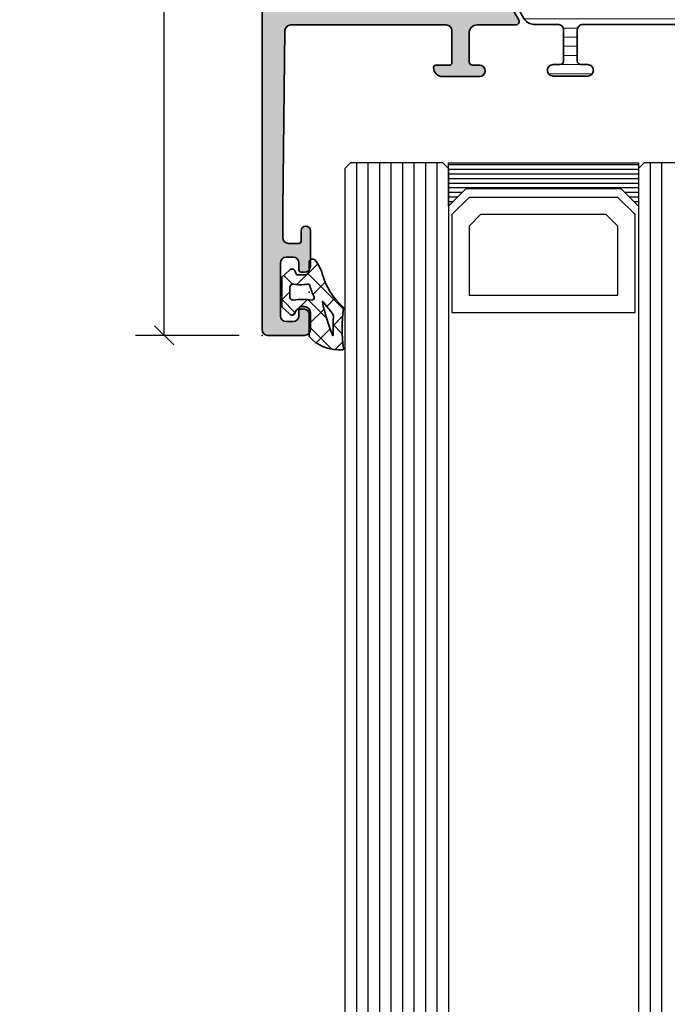
# Model space of a CAD drawing. Extents: x -5438 to -598, y -4679 to 3702.
# Drawn here: x -5158 to -5102, y -126 to -41 of the extents above; entities that cross this region are included whole.
import ezdxf

# ---------------------------------------------------------------- set-up
doc = ezdxf.new("R2010")
doc.units = 0
doc.header["$LTSCALE"] = 5
doc.header["$MEASUREMENT"] = 0
doc.layers.get('0').update_dxf_attribs({"linetype": 'CONTINUOUS'})
doc.layers.get('Defpoints').update_dxf_attribs({"linetype": 'CONTINUOUS'})
for name, color, linetype, lineweight in [('Al_Gaskets', 2, 'CONTINUOUS', 35), ('Al_Hatch', 7, 'CONTINUOUS', 18), ('Al_Insert_points', 6, 'CONTINUOUS', 25), ('Al_Profiles', 2, 'CONTINUOUS', 35), ('Al_Thermal_break', 2, 'CONTINUOUS', 35)]:
    doc.layers.add(name, color=color, linetype=linetype, lineweight=lineweight)
doc.layers.add('Al_Solid_Hatch', color=50, linetype='CONTINUOUS')
doc.styles.get("Standard").update_dxf_attribs({"font": 'txt', "oblique": 1})
doc.dimstyles.new('ORGADATA', dxfattribs={"dimtxt": 0.18, "dimasz": 0.18, "dimexe": 0.18, "dimexo": 0.625, "dimgap": 0.09, "dimtad": 1, "dimtih": 1, "dimtoh": 1, "dimdec": 4, "dimzin": 0, "dimdsep": 46, "dimtxsty": 'Standard', "dimcen": 0.09, "dimadec": 0, "dimazin": 0, "dimtfac": 1, "dimtdec": 4, "dimtofl": 0, "dimtmove": 2, "dimatfit": 3, "dimfxl": 1, "dimtolj": 1, "dimtzin": 0, "dimarcsym": 0})

# ---------------------------------------------------------------- blocks, each defined once
blk = doc.blocks.new('_OBLIQUE')
at = {"color": 0, "linetype": 'ByBlock'}
blk.add_line((-0.5, -0.5), (0.5, 0.5), dxfattribs=at)
blk = doc.blocks.new('*D51')
at = {"color": 0, "lineweight": -2, "transparency": 16777216}
for p, q in [((-5139.199996999998, 4.547473508864641e-13), (-5148.199996999998, 4.572968433904057e-13)), ((-5145.699996999998, 4.565886510281997e-13), (-5145.699996999998, -28.80424155845251)), ((-5145.699996999998, -67.99999999999955), (-5145.699996999998, -39.19575844154657)), ((-5139.199996999998, -67.99999999999955), (-5148.199996999998, -67.99999999999955))]:
    blk.add_line(p, q, dxfattribs=at)
at = {"layer": 'Defpoints', "color": 0, "transparency": 16777216}
for p in [(-5139.199996999998, 4.547473508864641e-13), (-5145.699996999998, -67.99999999999955), (-5139.199996999998, -67.99999999999955)]:
    blk.add_point(p, dxfattribs=at)
at = {"color": 0, "lineweight": -2, "transparency": 16777216, "xscale": 1.666667, "yscale": 1.666667, "zscale": 1.666667}
for p, rotation in [((-5145.699996999998, 4.565886510281997e-13), 90), ((-5145.699996999998, -67.99999999999955), 270)]:
    blk.add_blockref('_OBLIQUE', p, dxfattribs=dict(at, rotation=rotation))
at = {"color": 0, "transparency": 16777216, "insert": (-5145.699996999998, -34.00000000000037), "char_height": 5, "attachment_point": 5, "rotation": 90}
blk.add_mtext('\\A1;68', dxfattribs=at)
blk = doc.blocks.new('5000448-_')
at = {"layer": 'Al_Hatch'}
h = blk.add_hatch(dxfattribs=at)
h.set_pattern_fill('ANSI31', color=256, scale=0.25, angle=135, style=0)
h.set_pattern_definition([(180, (0, 0), (-1.408107571515549e-16, -0.79375), [])])
edge = h.paths.add_edge_path()
edge.add_arc((15.51407064987145, 18.25947664629579), 0.2999995868619303, 89.99992109628607, 180.0000360994179, ccw=False)
edge.add_line((15.51407106300977, 18.55947623315743), (16.11407106300967, 18.55947623315743))
edge.add_arc((16.11407143654731, 19.0594758596198), 0.4999996264625085, 269.9999571957085, 360.0000428042914)
edge.add_arc((16.11245831535066, 19.05786348670317), 0.5016153402410601, 0.1842123177588935, 89.81574487798862)
edge.add_line((16.11407143654733, 19.55947623315721), (13.11407106300967, 19.55947623315743))
edge.add_arc((13.11407068947216, 19.05947660669495), 0.4999996264626222, 89.99995719572156, 180.0000428043045)
edge.add_arc((13.11407068947193, 19.05947585961969), 0.4999996264623948, 179.9999571957215, 270.0000428043045)
edge.add_line((13.11407106300967, 18.55947623315743), (13.71407106300958, 18.55947623315743))
edge.add_arc((13.71407128713227, 18.25947645727994), 0.299999775877579, -4.280426861669184e-05, 90.0000428043121, ccw=False)
edge.add_line((14.01407106300977, 18.25947623315748), (14.01407106300977, 15.55947623315743))
edge.add_arc((13.52419665419828, 15.54935064196892), 0.4899790444552929, -91.18412194926373, 1.1841219492637265, ccw=False)
edge.add_line((13.51407106300977, 15.05947623315743), (11.44396358374743, 15.05947623315743))
edge.add_arc((11.4439635837474, 14.05947623315733), 1.000000000000107, 89.99999999999787, 150.0001176138041)
edge.add_line((10.57793715359063, 14.5594744554243), (10.11311106300982, 13.75436823315742))
edge.add_arc((8.814075281640665, 14.50436973747224), 1.499998739250098, 272.6967941698581, 329.99990584658366, ccw=False)
edge.add_arc((8.870535704797163, 13.30569656959981), 0.2999965964354605, 247.4998109371611, 272.6968611308427, ccw=False)
edge.add_line((8.755731063009677, 13.02853623315733), (7.594635063009633, 13.50947623315748))
edge.add_line((7.594635063009633, 13.50947623315748), (6.714071063009584, 13.50947623315725))
edge.add_arc((6.714070913594526, 13.30947638257249), 0.1999998505848158, 89.99995719570691, 180.0000428042931)
edge.add_line((6.514071063009766, 13.30947623315743), (6.514071063009766, 12.48890023315736))
edge.add_arc((6.814071242315947, 12.48890016486038), 0.3000001793061891, 179.9999869562443, 299.9999406859547)
edge.add_arc((7.264071567144953, 11.70947623315759), 0.600000908280635, -120.00000551273507, 120.00000551276011, ccw=False)
edge.add_arc((6.814071242316134, 10.93005230145448), 0.300000179306377, 60.00005931405718, 180.0000130437621)
edge.add_line((6.514071063009766, 10.93005223315746), (6.514071063009766, 9.909476233157571))
edge.add_arc((6.714070913594696, 9.909476083742456), 0.1999998505849863, 179.9999571956906, 270.0000428042442)
edge.add_line((6.714071063009584, 9.709476233157526), (7.264071063009766, 9.709476233157526))
edge.add_line((7.264071063009766, 9.709476233157526), (8.740179718162068, 10.56170991197966))
edge.add_arc((8.990180147054376, 10.12869745770842), 0.5000000000003338, 89.99955175248152, 120.00005675056761, ccw=False)
edge.add_line((8.990184058751908, 10.62869745769346), (9.450982376752705, 10.62869385268588))
edge.add_arc((9.598332706280223, 13.22391170666047), 2.599397589673488, 266.7503701464622, 313.2491816060094)
edge.add_line((11.37936867599856, 11.33056052323733), (13.02908787256425, 12.71483929262164))
edge.add_arc((14.97651718693467, 10.3683906641546), 3.04931174209921, 93.38009287465871, 129.690894089928, ccw=False)
edge.add_arc((24.01407115099044, -158.3919306879074), 172.0514069210646, 90.73478951592699, 93.07098696446758, ccw=False)
edge.add_arc((21.81407106300982, 13.14536909324689), 0.4999999999998985, -4.490630090003833e-12, 90.73478951589692, ccw=False)
edge.add_line((22.31407106300972, 13.14536909324685), (22.31407111890567, 4.259476233158617))
edge.add_arc((22.91407067066044, 4.259475784913244), 0.5999995517549306, 179.9999571956879, 270.0000428042686)
edge.add_arc((22.91407156715061, 4.259475784913585), 0.5999995517552716, 269.9999571956988, 360.0000428042795)
edge.add_line((23.51407111890572, 4.259476233158617), (23.51407106300977, 13.15947623315734))
edge.add_arc((24.01407106300931, 13.1594762331578), 0.4999999999995453, 90.00000002944228, 180.0000000000521, ccw=False)
edge.add_arc((24.00273997538045, -158.8146437333092), 172.4741203386776, 86.9327773078773, 89.99623582087042, ccw=False)
edge.add_arc((33.06974102236704, 10.41429764392976), 3.002455898267919, 50.0156481001236, 86.91336499955639, ccw=False)
edge.add_line((34.99905424143381, 12.71483930270885), (36.64877345002074, 11.33056052323733))
edge.add_arc((38.57579550988437, 13.62501011950349), 2.996316566887911, 229.9743617147642, 270.0256382852377)
edge.add_line((38.57713627908052, 10.62869385259425), (39.03795806727967, 10.62869745768641))
edge.add_arc((39.03796197897699, 10.1286974577014), 0.5000000000003072, 59.999943249431794, 90.00044824749352, ccw=False)
edge.add_line((39.28796240786929, 10.56170991197261), (40.76407106300977, 9.709476233157526))
edge.add_line((40.76407106300977, 9.709476233157526), (41.31407106300972, 9.709476233157298))
edge.add_arc((41.31407121242466, 9.9094760837424), 0.1999998505851569, 269.9999571957395, 360.0000428043256)
edge.add_line((41.51407106300977, 9.909476233157571), (41.51407106300954, 10.93005223315746))
edge.add_arc((41.21407088370317, 10.93005230145448), 0.3000001793063738, 359.9999869562379, 479.9999406859433)
edge.add_arc((40.76407055887412, 11.70947623315746), 0.600000908280635, 59.99999448726493, 300.0000055127602, ccw=False)
edge.add_arc((41.21407088370317, 12.48890016486071), 0.3000001793066085, 240.0000593140335, 360.0000130437357)
edge.add_line((41.51407106300977, 12.48890023315759), (41.51407106300977, 13.30947623315743))
edge.add_arc((41.31407121242478, 13.30947638257249), 0.1999998505850432, 359.9999571957069, 450.0000428042931)
edge.add_line((41.31407106300972, 13.50947623315748), (40.43350706300967, 13.50947623315748))
edge.add_line((40.43350706300967, 13.50947623315748), (39.27241106300963, 13.02853623315733))
edge.add_arc((39.15760642122203, 13.30569656960032), 0.2999965964359767, 267.3031388691403, 292.5001890628215, ccw=False)
edge.add_arc((39.21406684437881, 14.5043697374721), 1.499998739249972, 210.0000941534127, 267.30320583012656, ccw=False)
edge.add_line((37.91503106300971, 13.75436823315742), (37.450204972428, 14.55947445542453))
edge.add_arc((36.5841785422714, 14.05947623315739), 1.000000000000044, 29.99988238620893, 89.99999999999878)
edge.add_line((36.58417854227142, 15.05947623315743), (15.71407106300958, 15.05947623315743))
edge.add_arc((15.71407068947195, 15.5594758596198), 0.4999996264625085, 179.9999571957085, 270.00004280429147, ccw=False)
edge.add_line((15.21407106300958, 15.55947623315743), (15.21407106300958, 18.25947645727994))
at = {"layer": 'Al_Insert_points'}
for p in [(6.514071567144725, 11.70947623315582), (41.51407055887844, 11.70947623315588)]:
    blk.add_point(p, dxfattribs=at)
at = {"layer": 'Al_Thermal_break'}
blk.add_lwpolyline([(15.21407106300958, 18.25947645727994, -0.4142141502635934), (15.51407106300977, 18.55947623315743), (16.11407106300967, 18.55947623315743, 0.4142140000000459), (16.61407106300967, 19.05947623315743, 0.412331226783849), (16.11407143654733, 19.55947623315721), (13.11407106300967, 19.55947623315743, 0.4142140000000461), (12.61407106300967, 19.05947623315721, 0.414214000000046), (13.11407106300967, 18.55947623315743), (13.71407106300958, 18.55947623315743, -0.414214000000035), (14.01407106300977, 18.25947623315748), (14.01407106300977, 15.55947623315743, -0.4263723846486169), (13.51407106300977, 15.05947623315743), (11.44396358374743, 15.05947623315743, 0.2679497424634112), (10.57793715359063, 14.5594744554243), (10.11311106300982, 13.75436823315742, -0.2553760000000247), (8.884651063009784, 13.00603223315754, -0.1103879999999736), (8.755731063009677, 13.02853623315733), (7.594635063009633, 13.50947623315748), (6.714071063009584, 13.50947623315725, 0.4142140000000628), (6.514071063009766, 13.30947623315743), (6.514071063009766, 12.48890023315736, 0.5773500000000247), (6.964071063009357, 12.22909223315757, -1.732051000000087), (6.964071063009584, 11.18986023315748, 0.5773499999999931), (6.514071063009766, 10.93005223315746), (6.514071063009766, 9.909476233157571, 0.4142139999998962), (6.714071063009584, 9.709476233157526), (7.264071063009766, 9.709476233157526), (8.740179718162068, 10.56170991197966, -0.1316547392492525), (8.990184058751908, 10.62869745769346), (9.450982376752705, 10.62869385268588, 0.2057198731865175), (11.37936867599856, 11.33056052323733), (13.02908787256425, 12.71483929262164, -0.1597748852406243), (14.79673117941471, 13.41239774233365, -0.01019393744704342), (21.80765899059557, 13.64532797688359, -0.4179747782498011), (22.31407106300972, 13.14536909324685), (22.31407111890567, 4.259476233158617, 0.4142140000000348), (22.91407111890535, 3.659476233158481, 0.414214000000035), (23.51407111890572, 4.259476233158617), (23.51407106300977, 13.15947623315734, -0.414213562222854), (24.01407106275238, 13.65947623315734, -0.01336765554303905), (33.23141093122368, 13.41239775260093, -0.1624022435570034), (34.99905424143381, 12.71483930270885), (36.64877345002074, 11.33056052323733, 0.1765576822889291), (38.57713627908052, 10.62869385259425), (39.03795806727967, 10.62869745768641, -0.131654739249144), (39.28796240786929, 10.56170991197261), (40.76407106300977, 9.709476233157526), (41.31407106300972, 9.709476233157298, 0.4142140000000625), (41.51407106300977, 9.909476233157571), (41.51407106300954, 10.93005223315746, 0.5773499999999931), (41.06407106300972, 11.18986023315748, -1.732051000000087), (41.06407106300949, 12.22909223315757, 0.5773499999999748), (41.51407106300977, 12.48890023315759), (41.51407106300977, 13.30947623315743, 0.4142140000000625), (41.31407106300972, 13.50947623315748), (40.43350706300967, 13.50947623315748), (39.27241106300963, 13.02853623315733, -0.1103879999999727), (39.14349106300929, 13.00603223315754, -0.2553759999999707), (37.91503106300971, 13.75436823315742), (37.450204972428, 14.55947445542453, 0.2679497424633346), (36.58417854227142, 15.05947623315743), (15.71407106300958, 15.05947623315743, -0.414214000000046), (15.21407106300958, 15.55947623315743)], format="xyb", close=True, dxfattribs=at)
at = {"layer": 'Al_Thermal_break', "color": 5}
blk.add_lwpolyline([(22.01407106484463, 12.52536909307503), (22.01407111890544, 4.259475786221289, 1), (23.81407111890572, 4.259475784913244), (23.81407106488514, 12.52536909045991)], format="xyb", dxfattribs=at)
blk = doc.blocks.new('P-71190block', base_point=(200.7383980946842, 157.3742518197088))
at = {"layer": 'Al_Solid_Hatch', "ltscale": 0.25}
h = blk.add_hatch(color=256, dxfattribs=at)
h.paths.add_polyline_path([(200.7383980946842, 146.2712895472926), (200.7383980946842, 149.8730977544086, -0.4142135623730649), (200.9383980946842, 150.0730977544086), (201.4883980946841, 150.0730977544086), (202.83847972496, 149.2936277617409, 1.014389019667134), (203.2383980946842, 149.2879141415205), (203.2383980946842, 149.6343248958806, 0.1567177793118916), (202.6768685714247, 151.3818550770409, -0.3213275108569442), (202.6768685714247, 151.9643651374275, 0.1567177793118676), (203.2383980946842, 153.7118953185875), (203.2383980946842, 154.0583060729478, 1.014389019667177), (202.83847972496, 154.0525924527274), (201.4883980946841, 153.2731224600597), (200.9383980946842, 153.2731224600598, -0.4142135623730656), (200.7383980946842, 153.4731224600598), (200.7383980946842, 157.0749306671758, -0.534511135950787), (201.0149347811572, 157.2597065736781), (202.8862738661667, 156.4845725448683, 0.9366001587170362), (203.2442549862427, 156.3080354179583), (204.3499305685561, 158.2231083211113, 0.5773512777870096), (204.0901234012906, 158.6731091072342), (200.7391880946842, 158.6731091072342, -0.4142135623730975), (200.0391880946842, 159.3731091072341), (200.0391880946842, 161.8731091072341, -0.4142135623730951), (200.3391880946842, 162.1731091072342), (200.9391880946843, 162.1731091072342, 1), (200.9391880946842, 163.1731091072342), (197.7391777296366, 163.1731091072342, 0.4123353976987965), (196.9391941992503, 162.3782424405675, 0.4160942246853775), (197.1391900818468, 162.1769591072342), (198.3391880946843, 162.1769591072342, -0.4142135623730941), (198.5391880946842, 161.9769591072342), (198.5391880946842, 159.1731091072342, -0.4142135623730945), (198.0391880946842, 158.6731091072342), (184.5321890306585, 158.6731091072341, -0.4105572730576885), (184.0322280893369, 159.1668595350129), (183.8383980946842, 174.6731091072351), (183.8383980946842, 177.1731091072342, -0.4142135623730951), (184.3383980946842, 177.6731091072342), (185.2383980946842, 177.6731091072342, -0.4142135623731054), (185.4383980946842, 177.4731091072342), (185.4383980946842, 176.5731091072341, 1), (186.2383980946842, 176.5731091072341), (186.2383980946842, 179.6731091072342, 0.4142135623730909), (185.7383980946842, 180.1731091072342), (185.4383980946842, 180.1731091072342, 0.4142135623730951), (185.2383980946842, 179.9731091072342), (185.2383980946842, 179.3731091072342, -0.4142135623730951), (184.7383980946842, 178.8731091072342), (184.1383980946843, 178.8731091072342, -0.4142135623730951), (183.6383980946843, 179.3731091072342), (183.6383980946842, 183.9731091072341, -0.4142135623730669), (184.1383980946842, 184.4731091072341), (184.7383980946842, 184.4731091072342, -0.414213562373122), (185.2383980946842, 183.9731091072342), (185.2383980946842, 183.3731091072341, 0.4142135623730951), (185.4383980946842, 183.1731091072342), (185.7383980946842, 183.1731091072342, 0.4142135623730909), (186.2383980946842, 183.6731091072342), (186.2383980946842, 185.1731091072342, 0.4142135623730991), (185.7383980946842, 185.6731091072342), (182.5383980946842, 185.6731091072342, 0.4142135623730951), (182.0383980946842, 185.1731091072342), (182.0383980946842, 118.1731091072342, 0.4142135623730951), (182.5383980946842, 117.6731091072342), (191.7383980946842, 117.6731091072342, 0.4142135623731013), (192.2383980946842, 118.1731091072342), (192.2383980946842, 119.6731091072342, 0.4507037343390655), (191.67707306466, 120.1693340972262, 0.472429893757558), (191.4383980946843, 119.9731091072342), (191.4383980946843, 119.6731091072342, -1), (189.8383980946842, 119.6731091072342), (189.8383980946842, 123.6731091072342, -1), (191.4383980946843, 123.6731091072342), (191.4383980946843, 123.3731091072342, 0.4724298937578577), (191.6770730646601, 123.1768841172422, 0.4507037343389586), (192.2383980946842, 123.6731091072342), (192.2383980946842, 144.1731091072342, -0.4142135623730951), (192.7383980946842, 144.6731091072342), (198.4383980946842, 144.6731091072342, -0.4142135623730978), (198.9383980946842, 144.1731091072342), (198.9383980946842, 141.0731091072341, -0.4142135623730924), (198.7383980946842, 140.8731091072341), (197.1384000946804, 140.8731091072341, 0.4142135623732056), (196.9384000946804, 140.6731091072341, 0.4142135623729837), (197.7384000946807, 139.8731091072341), (200.0383980946842, 139.8731091072341, 0.414213562373093), (200.5383980946842, 140.3731091072341), (200.5383980946842, 144.4731111072342, -0.4142135623730956), (200.7383980946842, 144.6731111072341), (204.0901234021339, 144.6731111072341, 0.5773512778970971), (204.3499305693499, 145.1231118934427), (203.2442549862097, 147.0381847965673, 0.9366001585619903), (202.8862738661667, 146.8616476696), (201.0149347811572, 146.0865136407903, -0.5345111359507878)])
h.paths.add_polyline_path([(198.7383980946842, 146.4731091072342), (197.6384000946745, 146.4731091072342, 0.4142135623748226), (197.4384000946745, 146.273109107233, -0.4142135623748228), (197.2384000946768, 146.0731091072342), (192.6384000946802, 146.0731091072342, -0.414213562374823), (192.4384000946802, 146.2731091072353, 0.4142135623748236), (192.2384000946825, 146.4731091072342), (191.2384000946745, 146.4731091072342, 0.4142135623714935), (191.0384000946745, 146.2731091072353, -0.4142135623714935), (190.8384000946723, 146.0731091072342), (183.9383980946843, 146.0731091072342, -0.4142135623730929), (183.4383980946843, 146.5731091072342), (183.4383980946842, 149.7731091072342, -0.4142135623730153), (183.6383980946842, 149.9731091072342), (183.8383980946843, 149.9731091072342, 0.4142135623730049), (184.0383980946842, 150.1731091072342), (184.0383980946843, 151.2731091072342, 0.4142135623730205), (183.8383980946843, 151.4731091072342), (183.6383980946842, 151.4731091072342, -0.4142135623730153), (183.4383980946842, 151.6731091072342), (183.4383980946843, 155.1731091072342, -0.4142135623730935), (183.6383980946842, 155.3731091072341), (183.8383980946843, 155.3731091072341, 0.4142135623731038), (184.0383980946843, 155.5731091072341), (184.0383980946842, 156.6731091072342, -0.4142135623730882), (184.2383980946842, 156.8731091072341), (185.338400094687, 156.8731091072342, 0.4142135623714779), (185.5384000946892, 157.0731091072353, -0.4142135623714961), (185.7384000946892, 157.2731091072342), (197.2256990946792, 157.2731091072341, -0.4142135623747796), (197.4256990946792, 157.073109107233, 0.4142135623747655), (197.6256990946768, 156.8731091072342), (198.7383980946842, 156.8731091072341, -0.4142135623730804), (198.9383980946842, 156.6731091072342), (198.9383980946842, 155.5731124234459, 0.267949192432045), (199.0383980946848, 155.3999073426886, -0.2679491924320463), (199.1383980946842, 155.2267022619334), (199.1383980946842, 148.1195209525413, -0.2679491924320798), (199.0383980946836, 147.9463158717841, 0.2679491924320712), (198.9383980946842, 147.7731107910289), (198.9383980946842, 146.6731091072342, -0.4142135623730874)], flags=16)
h.paths.add_polyline_path([(190.8383980946842, 144.1731091072342), (190.8383980946842, 126.3731091072342, -0.414213562373096), (190.3383980946842, 125.8731091072342), (190.1383980946842, 125.8731091072342, 0.4142135623730951), (188.6383980946842, 124.3731091072342), (188.6383980946842, 119.5731091072342, -0.414213562373096), (188.1383980946842, 119.0731091072342), (183.9383980946843, 119.0731091072342, -0.414213562373096), (183.4383980946843, 119.5731091072342), (183.4383980946843, 144.1731091072342, -0.4142135623730951), (183.9383980946843, 144.6731091072342), (190.3383980946842, 144.6731091072342, -0.414213562373096)], flags=16)
at = {"layer": 'Al_Insert_points'}
for p in [(182.0383980946842, 185.6731091072342), (200.7383980946842, 157.3742518197088), (200.7383980946842, 145.9719683947596), (188.2383980946842, 117.6731091072342)]:
    blk.add_point(p, dxfattribs=at)
at = {"layer": 'Al_Profiles', "ltscale": 0.25}
blk.add_lwpolyline([(192.2383980946842, 118.1731091072342), (192.2383980946842, 119.6731091072342, 0.4142135623730201), (191.7383980946843, 120.1731091072342), (191.6383980946842, 120.1731091072342, 0.414213562373095), (191.4383980946843, 119.9731091072342), (191.4383980946843, 119.6731091072342, -0.9999999999999999), (189.8383980946842, 119.6731091072342), (189.8383980946842, 123.6731091072342, -0.9999999999999999), (191.4383980946843, 123.6731091072342), (191.4383980946843, 123.3731091072342, 0.414213562373095), (191.6383980946842, 123.1731091072342), (191.7383980946842, 123.1731091072342, 0.414213562373095), (192.2383980946842, 123.6731091072342), (192.2383980946842, 144.1731091072342, -0.414213562373095), (192.7383980946842, 144.6731091072342), (198.4383980946842, 144.6731091072342, -0.414213562373095), (198.9383980946842, 144.1731091072342), (198.9383980946842, 141.0731091072341, -0.414213562373095), (198.7383980946842, 140.8731091072341), (197.1384000946805, 140.8731091072341, 0.4142135623731367), (196.9384000946804, 140.6731091072342, 0.4142135623730951), (197.7384000946809, 139.8731091072341), (200.0383980946842, 139.8731091072341, 0.414213562373095), (200.5383980946842, 140.3731091072341), (200.5383980946842, 144.4731111072342, -0.414213562373095), (200.7383980946842, 144.6731111072341), (204.0901234021339, 144.6731111072341, 0.5773512779160622), (204.3499305693414, 145.1231118934575), (203.2442549862028, 147.0381847965792, 0.9366001585297057), (202.8862738661667, 146.8616476696), (201.0149347811572, 146.0865136407903, -0.5345111359507906), (200.7383980946842, 146.2712895472926), (200.7383980946842, 149.8730977544086, -0.4142135623730799), (200.9383980946842, 150.0730977544086), (201.4883980946841, 150.0730977544086), (202.83847972496, 149.2936277617409, 1.014389019667176), (203.2383980946842, 149.2879141415206), (203.2383980946842, 149.6343248958808, 0.1567177793118734), (202.6768685714247, 151.3818550770409, -0.3213275108569145), (202.6768685714247, 151.9643651374275, 0.1567177793118742), (203.2383980946842, 153.7118953185876), (203.2383980946842, 154.0583060729478, 1.014389019667176), (202.83847972496, 154.0525924527274), (201.4883980946841, 153.2731224600597), (200.9383980946842, 153.2731224600598, -0.4142135623730799), (200.7383980946842, 153.4731224600598), (200.7383980946842, 157.0749306671758, -0.5345111359507908), (201.0149347811572, 157.2597065736781), (202.8862738661667, 156.4845725448683, 0.9366001585297057), (203.2442549862028, 156.3080354178892), (204.3499305685561, 158.2231083211113, 0.5773512777870059), (204.0901234012906, 158.6731091072342), (200.7391880946842, 158.6731091072342, -0.414213562373095), (200.0391880946842, 159.3731091072341), (200.0391880946842, 161.8731091072341, -0.414213562373095), (200.3391880946842, 162.1731091072342), (200.9391880946842, 162.1731091072342, 1.000000000000142), (200.9391880946842, 163.1731091072342), (197.7391777296368, 163.1731091072342, 0.4123353976989059), (196.9391941992503, 162.3782424405675, 0.4160942246852746), (197.1391900818468, 162.1769591072342), (198.3391880946843, 162.1769591072342, -0.414213562373095), (198.5391880946842, 161.9769591072342), (198.5391880946842, 159.1731091072342, -0.414213562373095), (198.0391880946842, 158.6731091072342), (184.5321890306584, 158.6731091072341, -0.4105572730576514), (184.0322280893369, 159.1668595350129), (183.8383980946842, 174.6731091072348), (183.8383980946842, 177.1731091072342, -0.414213562373095), (184.3383980946842, 177.6731091072342), (185.2383980946842, 177.6731091072342, -0.414213562373095), (185.4383980946842, 177.4731091072342), (185.4383980946842, 176.5731091072341, 0.9999999999999999), (186.2383980946842, 176.5731091072341), (186.2383980946842, 179.6731091072342, 0.414213562373095), (185.7383980946842, 180.1731091072342), (185.4383980946842, 180.1731091072342, 0.414213562373095), (185.2383980946842, 179.9731091072342), (185.2383980946842, 179.3731091072342, -0.414213562373095), (184.7383980946842, 178.8731091072342), (184.1383980946843, 178.8731091072342, -0.414213562373095), (183.6383980946843, 179.3731091072342), (183.6383980946842, 183.9731091072341, -0.414213562373095), (184.1383980946842, 184.4731091072341), (184.7383980946842, 184.4731091072342, -0.414213562373095), (185.2383980946842, 183.9731091072342), (185.2383980946842, 183.3731091072341, 0.414213562373095), (185.4383980946842, 183.1731091072342), (185.7383980946842, 183.1731091072342, 0.414213562373095), (186.2383980946842, 183.6731091072342), (186.2383980946842, 185.1731091072342, 0.414213562373095), (185.7383980946842, 185.6731091072342), (182.5383980946842, 185.6731091072342, 0.414213562373095), (182.0383980946842, 185.1731091072342), (182.0383980946842, 118.1731091072342, 0.414213562373095), (182.5383980946842, 117.6731091072342), (191.7383980946842, 117.6731091072342, 0.414213562373095)], format="xyb", close=True, dxfattribs=at)
at = {"layer": 'Al_Profiles'}
for points in [[(190.8384000946701, 146.0731091072342), (183.9383980946843, 146.0731091072342, -0.4142135623730961), (183.4383980946843, 146.5731091072342), (183.4383980946842, 149.7731091072342, -0.4142135623730961), (183.6383980946842, 149.9731091072342), (183.8383980946842, 149.9731091072342, 0.4142135623730961), (184.0383980946842, 150.1731091072342), (184.0383980946843, 151.2731091072342, 0.4142135623730961), (183.8383980946843, 151.4731091072342), (183.6383980946842, 151.4731091072342, -0.4142135623730961), (183.4383980946842, 151.6731091072342), (183.4383980946843, 155.1731091072342, -0.4142135623730961), (183.6383980946842, 155.3731091072341), (183.8383980946843, 155.3731091072341, 0.4142135623730961), (184.0383980946843, 155.5731091072341), (184.0383980946842, 156.6731091072342, -0.4142135623730961), (184.2383980946842, 156.8731091072341), (185.3384000946849, 156.8731091072342, 0.4142135623730961), (185.5384000946892, 157.0731091072342, -0.4142135623730961), (185.7384000946892, 157.2731091072342), (197.2256990946792, 157.2731091072341, -0.4142135623730961), (197.4256990946792, 157.0731091072341, 0.4142135623730109), (197.6256990946745, 156.8731091072342), (198.7383980946842, 156.8731091072341, -0.4142135623730961), (198.9383980946842, 156.6731091072342), (198.9383980946842, 155.5731124234459, 0.2679491924293128), (199.038398094683, 155.3999073426897, -0.2679491924293812), (199.1383980946842, 155.2267022619375), (199.1383980946842, 148.1195209525413, -0.2679491924294096), (199.0383980946854, 147.9463158717851, 0.2679491924292791), (198.9383980946842, 147.773110791033), (198.9383980946842, 146.6731091072342, -0.4142135623730961), (198.7383980946842, 146.4731091072342), (197.6384000946745, 146.4731091072342, 0.4142135623730961), (197.4384000946745, 146.2731091072342, -0.4142135623730961), (197.2384000946792, 146.0731091072342), (192.6384000946801, 146.0731091072342, -0.4142135623730555), (192.4384000946802, 146.2731091072342, 0.4142135623730961), (192.2384000946849, 146.4731091072342), (191.2384000946745, 146.4731091072342, 0.4142135623730961), (191.0384000946745, 146.2731091072342, -0.4142135623730961)], [(188.6383980946842, 124.3731091072341), (188.6383980946842, 119.5731091072342, -0.4142135623730961), (188.1383980946842, 119.0731091072342), (183.9383980946843, 119.0731091072342, -0.4142135623730961), (183.4383980946843, 119.5731091072342), (183.4383980946843, 144.1731091072342, -0.4142135623730961), (183.9383980946843, 144.6731091072342), (190.3383980946842, 144.6731091072342, -0.4142135623730961), (190.8383980946842, 144.1731091072342), (190.8383980946842, 126.3731091072342, -0.4142135623730961), (190.3383980946842, 125.8731091072342), (190.1383980946842, 125.8731091072342, 0.4142135623731091)]]:
    blk.add_lwpolyline(points, format="xyb", close=True, dxfattribs=at)
blk = doc.blocks.new('3001926-_')
for name, p in [('P-71190block', (244.65, 278.4411427124746)), ('5000448-_', (238.1367189369904, 264.6305237668425))]:
    blk.add_blockref(name, p)
blk = doc.blocks.new('270148_s', base_point=(22.50000000000006, 3.999999999999487))
at = {"layer": 'Al_Hatch'}
h = blk.add_hatch(dxfattribs=at)
h.set_pattern_fill('ANSI37', color=256, scale=0.5, angle=90, style=0)
h.set_pattern_definition([(135, (44.01137095065631, 31.54999999999978), (-1.122532015133644, -1.122532015133644), []), (225, (44.01137095065631, 31.54999999999978), (1.122532015133644, -1.122532015133644), [])])
h.paths.add_polyline_path([(20.60000000000046, 4.000000000000028, -0.4142135623730379), (21.00000000000009, 3.600000000000328), (21.00000000000009, 3.020486935048561, -0.3394542588642402), (20.85176380901983, 2.82730176979038), (20.72102805345198, 2.792271229664538, 0.6068148963141194), (20.60583748407446, 2.272680148841014), (21.21948705331381, 1.599999999999511), (23.7850089772, 1.599999999999511), (24.394162515925, 2.272680148841627, 0.6068148963156739), (24.27897194654852, 2.792271229664167), (24.14823619098101, 2.827301769789814, -0.3394542588646831), (24.00000000000009, 3.02048693504888), (24.00000000000057, 3.599999999999838, -0.4142135623728508), (24.40000000000109, 4.000000000000028), (25.07613641911219, 4.000000000000028, 0.7049400796497637), (25.26604461334786, 4.532238837755931, 0.1025174647741682), (24.07892338530004, 5.151982815576581, -0.1425402451341403), (21.23804941835636, 6.933021097557341, 0.245882868302161), (21.06451116256476, 6.998531918416409, -0.0607991211002569), (17.59476361953057, 6.999260868772549, 0.4503125220172062), (17.48262772523022, 6.899999999999167), (17.48262772523022, 6.557555017317121, 0.2126492334330697), (18.60313228969082, 4.042061143015586, 0.1666386835640367), (18.72583240156646, 4.000000000000398)])
h.paths.add_polyline_path([(18.71860870871091, 6.060389845185036, -0.8374890153358482), (18.72696182505574, 6.098872814322838, 0.02623130783428397), (20.31253359317212, 6.122865812945371, -0.1888115794780957), (20.66025842666567, 6.013146305449049), (21.67699260759394, 5.192839008192578, -0.787389995199727), (21.6603569498022, 5.157693456453748, -0.04624958875926165)], flags=16)
h.paths.add_polyline_path([(22.08618682081833, 4.427143463186293, 0.04315290154130368), (23.05392875630239, 4.063683014751073, -0.3900015668337198), (23.19641381002199, 3.833386673583781, 0.09441225121556945), (23.19477680964094, 2.655737173392491, -0.4700699488359211), (22.90000000000115, 2.299999999999841), (22.10000000000213, 2.29999999999734, -0.4573052332832535), (21.80314185862203, 2.643304086391087, 0.07287590854443454), (21.80213178218246, 4.217543453004719, -0.6002659925494941)], flags=16)
at = {"layer": 'Al_Gaskets', "flags": 128}
for points in [[(24.27897194654911, 2.79227122966401), (24.14823619097984, 2.827301769790125, -0.3394542588627879), (24.00000000000009, 3.020486935048723), (24.00000000000057, 3.599999999999511, -0.414213562373095), (24.4000000000011, 4.000000000000028), (25.0761364191121, 4.000000000000028, 0.7049400796496385), (25.266044613348, 4.532238837755813, 0.1025174647741932), (24.0789233852999, 5.151982815576616, -0.1425402451341573), (21.238049418356, 6.933021097557742, 0.2458828683020906), (21.06451116256427, 6.998531918416347, -0.06079912110025672), (17.5947636195301, 6.999260868772609, 0.4503125220147146), (17.48262772523022, 6.899999999999523), (17.48262772523022, 6.557555017317128, 0.2126492334330702), (18.60313228969082, 4.042061143015587, 0.1666386835648677), (18.7258324015671, 4.000000000000398), (20.6000000000012, 4.000000000000028, -0.414213562373095), (21.00000000000009, 3.599999999999511), (21.00000000000009, 3.020486935048723, -0.3394542588626252), (20.85176380902111, 2.827301769790722), (20.72102805345001, 2.79227122966401, 0.6068148963118114), (20.60583748407447, 2.272680148841005), (21.21948705331381, 1.599999999999511), (23.78500897720001, 1.599999999999511), (24.394162515925, 2.27268014884163, 0.6068148963149775)], [(20.31253359317004, 6.122865812945236, -0.02623130783422694), (18.7269618250571, 6.098872814322789, 0.8374890153927763), (18.7186087087121, 6.060389845184545, 0.04624958875923948), (21.66035694980201, 5.157693456453785, 0.7873899952064864), (21.67699260759383, 5.192839008192664), (20.6602584266651, 6.01314630544951, 0.188811579478793)], [(23.19477680964094, 2.655737173392481, -0.4700699488368702), (22.9000000000002, 2.299999999999841), (22.1000000000012, 2.29999999999734, -0.4573052332820524), (21.803141858622, 2.643304086390827, 0.07287590854449007), (21.80213178218233, 4.217543453005646, -0.6002659925474263), (22.08618682081809, 4.427143463186411, 0.04315290154133844), (23.05392875630292, 4.063683014750922, -0.3900015668328229), (23.19641381002201, 3.833386673583846, 0.09441225121557556)]]:
    blk.add_lwpolyline(points, format="xyb", close=True, dxfattribs=at)
at = {"layer": 'Al_Insert_points'}
blk.add_point((22.50000000000006, 3.999999999999487), dxfattribs=at)
blk = doc.blocks.new('117496', base_point=(94.61763592326045, 123.9829084078726))
at = {"layer": 'Al_Solid_Hatch'}
h = blk.add_hatch(color=256, dxfattribs=at)
edge = h.paths.add_edge_path()
edge.add_line((94.61763592326045, 130.8043959078724), (94.11767342326041, 130.5982334078726))
edge.add_line((94.11767342326041, 130.5982334078726), (94.11767342326041, 127.6885959078726))
edge.add_line((94.11767342326041, 127.6885959078726), (94.61763592326045, 127.6885959078726))
edge.add_line((94.61763592326045, 127.6885959078726), (94.61763592326045, 126.8885959078727))
edge.add_line((94.61763592326045, 126.8885959078727), (93.71759123117705, 126.3689529844723))
edge.add_arc((93.41760558640162, 126.8885414848112), 0.5999696631962453, 180.0007743297948, 300.000089670204, ccw=False)
edge.add_line((92.81763592326016, 126.8885333764586), (92.81768217325313, 128.5681395681434))
edge.add_arc((91.81769678388636, 128.5681671039536), 0.9999853897458865, 359.9984222912422, 472.4099857087584)
edge.add_line((91.43647085009857, 129.4926332023655), (82.51178592326008, 125.8125584078727))
edge.add_arc((83.27420562073826, 123.9635863184619), 1.999995395625422, 112.4086980143783, 256.4195538595101)
edge.add_arc((-149638.426707743, -619676.8093214617), 637626.0936622415, 76.41868529728572, 76.41955385910768, ccw=False)
edge.add_arc((92.31767428727728, 120.2357891344417), 0.4999966360017333, 256.4186852975479, 360.0004957024515)
edge.add_line((92.8176709232603, 120.2357934602326), (92.81763592326016, 121.0386133764585))
edge.add_arc((93.41758584070575, 121.0386395320717), 0.5999499180157435, 59.99665011442329, 180.0024978855774, ccw=False)
edge.add_line((93.71759117676672, 121.5581938626879), (94.61763592326045, 121.0385584078726))
edge.add_line((94.61763592326045, 121.0385584078726), (94.61763592326045, 120.2385084078725))
edge.add_line((94.61763592326045, 120.2385084078725), (94.11767342326041, 120.2385084078725))
edge.add_line((94.11767342326041, 120.2385084078725), (94.11767342326041, 119.2865959078726))
edge.add_line((94.11767342326041, 119.2865959078726), (94.61763592326045, 119.1657959078725))
edge.add_line((94.61763592326045, 119.1657959078725), (94.61763592326045, 118.4635709078725))
edge.add_arc((94.1176432846501, 118.4635709078725), 0.499992638610351, -103.58090535080993, 0, ccw=False)
edge.add_line((94.00023592326036, 117.9775584078727), (78.20232342326065, 121.7938584078726))
edge.add_arc((78.08491473677054, 121.3078347315603), 0.50000381358494, 76.41924778264891, 179.9990087753977)
edge.add_line((77.58491092326042, 121.3078433816927), (77.58491092326042, 119.4329084078726))
edge.add_arc((76.0849159232524, 119.4329084078726), 1.499995000008028, -90.00018598624513, 0, ccw=False)
edge.add_arc((76.08491592328487, 119.4329184078973), 1.500005000032759, 180.0001909862445, 269.99981401375453, ccw=False)
edge.add_line((74.58491092326042, 119.4329134078725), (74.58491092326042, 122.9460833293326))
edge.add_arc((76.08491104060124, 122.9460833293326), 1.500000117340818, 112.40878399999971, 180, ccw=False)
edge.add_line((75.51309282522001, 124.3328148392439), (93.92703592326009, 131.9257959078727))
edge.add_arc((94.11764097537323, 131.4635544572373), 0.4999974445700585, 0.18106545800742424, 112.4087802059301, ccw=False)
edge.add_line((94.61763592326044, 131.4651345407335), (94.61763592326045, 130.8043959078724))

msp = doc.modelspace()

# ---------------------------------------------------------------- linework, layer by layer
at = {"color": 4, "linetype": 'Continuous'}
for p, q in [((-5129.499999999998, -52.99999999999955), (-5129.999999999998, -53.49999999999955)), ((-5121.499999999998, -52.99999999999955), (-5129.499999999998, -52.99999999999955)), ((-5128.999999999998, -52.99999999999955), (-5128.999999999998, -82.99999999999955)), ((-5127.999999999998, -52.99999999999955), (-5127.999999999998, -82.99999999999955)), ((-5126.999999999998, -52.99999999999955), (-5126.999999999998, -82.99999999999955)), ((-5125.999999999998, -52.99999999999955), (-5125.999999999998, -82.99999999999955)), ((-5124.999999999998, -52.99999999999955), (-5124.999999999998, -82.99999999999955)), ((-5123.999999999998, -52.99999999999955), (-5123.999999999998, -82.99999999999955)), ((-5122.999999999998, -52.99999999999955), (-5122.999999999998, -82.99999999999955)), ((-5121.999999999998, -52.99999999999955), (-5121.999999999998, -82.99999999999955)), ((-5120.999999999998, -53.49999999999955), (-5121.499999999998, -52.99999999999955)), ((-5103.979999999998, -52.99999999999955), (-5104.479999999998, -53.49999999999955)), ((-5095.979999999998, -52.99999999999955), (-5103.979999999998, -52.99999999999955)), ((-5103.479999999998, -52.99999999999955), (-5103.479999999998, -82.99999999999955)), ((-5102.479999999998, -52.99999999999955), (-5102.479999999998, -82.99999999999955)), ((-5129.999999999998, -53.49999999999955), (-5129.999999999998, -82.99999999999955)), ((-5120.999999999998, -53.49999999999955), (-5120.999999999998, -82.99999999999955)), ((-5104.479999999998, -53.49999999999955), (-5104.479999999998, -82.99999999999955)), ((-5129.999999999998, -82.99999999999955), (-5129.999999999998, -1170.499999999999)), ((-5128.999999999998, -82.99999999999955), (-5128.999999999998, -1170.499999999999)), ((-5127.999999999998, -82.99999999999955), (-5127.999999999998, -1170.499999999999)), ((-5126.999999999998, -82.99999999999955), (-5126.999999999998, -1170.499999999999)), ((-5125.999999999998, -82.99999999999955), (-5125.999999999998, -1170.499999999999)), ((-5124.999999999998, -82.99999999999955), (-5124.999999999998, -1170.499999999999)), ((-5123.999999999998, -82.99999999999955), (-5123.999999999998, -1170.499999999999)), ((-5122.999999999998, -82.99999999999955), (-5122.999999999998, -1170.499999999999)), ((-5121.999999999998, -82.99999999999955), (-5121.999999999998, -1170.499999999999)), ((-5120.999999999998, -82.99999999999955), (-5120.999999999998, -1170.499999999999)), ((-5104.479999999998, -82.99999999999955), (-5104.479999999998, -1170.499999999999)), ((-5103.479999999998, -82.99999999999955), (-5103.479999999998, -1170.499999999999)), ((-5102.479999999998, -82.99999999999955), (-5102.479999999998, -1170.499999999999))]:
    msp.add_line(p, q, dxfattribs=at)
at = {"color": 7, "linetype": 'Continuous'}
for p, q in [((-5120.999999999998, -53.14999999999918), (-5104.479999999998, -53.14999999999918)), ((-5120.999999999998, -53.54999999999927), (-5104.479999999998, -53.54999999999927)), ((-5120.999999999998, -53.94999999999891), (-5104.479999999998, -53.94999999999891)), ((-5120.999999999998, -54.349999999999), (-5104.479999999998, -54.349999999999)), ((-5120.999999999998, -54.74999999999909), (-5104.479999999998, -54.74999999999909)), ((-5120.999999999998, -55.14999999999918), (-5104.479999999998, -55.14999999999918)), ((-5120.999999999998, -55.54999999999927), (-5119.799999999998, -55.54999999999927)), ((-5105.679999999998, -55.54999999999927), (-5104.479999999998, -55.54999999999927)), ((-5120.999999999998, -55.94999999999891), (-5120.199999999998, -55.94999999999891)), ((-5120.999999999998, -56.349999999999), (-5120.599999999999, -56.349999999999)), ((-5119.199999999999, -55.99999999999955), (-5120.699999999999, -57.49999999999955)), ((-5106.279999999999, -55.99999999999955), (-5119.199999999999, -55.99999999999955)), ((-5104.779999999999, -57.49999999999955), (-5106.279999999999, -55.99999999999955)), ((-5105.279999999998, -55.94999999999891), (-5104.479999999998, -55.94999999999891)), ((-5104.879999999998, -56.349999999999), (-5104.479999999998, -56.349999999999)), ((-5120.999999999998, -56.74999999999909), (-5120.989999999998, -56.74999999999909)), ((-5104.489999999998, -56.74999999999909), (-5104.479999999998, -56.74999999999909)), ((-5120.699999999999, -57.49999999999955), (-5120.699999999999, -65.99999999999955)), ((-5118.199999999999, -57.49999999999955), (-5119.199999999999, -58.49999999999955)), ((-5107.279999999999, -57.49999999999955), (-5118.199999999999, -57.49999999999955)), ((-5106.279999999999, -58.49999999999955), (-5107.279999999999, -57.49999999999955)), ((-5104.779999999999, -65.99999999999955), (-5104.779999999999, -57.49999999999955)), ((-5119.199999999999, -58.49999999999955), (-5119.199999999999, -64.49999999999955)), ((-5106.279999999999, -64.49999999999955), (-5106.279999999999, -58.49999999999955)), ((-5119.199999999999, -64.49999999999955), (-5106.279999999999, -64.49999999999955)), ((-5120.699999999999, -65.99999999999955), (-5104.779999999999, -65.99999999999955))]:
    msp.add_line(p, q, dxfattribs=at)
msp.add_lwpolyline([(-5104.479999999998, -52.99999999999955), (-5104.479999999998, -56.74999999999955), (-5105.979999999998, -55.24999999999955), (-5119.499999999998, -55.24999999999955), (-5120.999999999998, -56.74999999999955), (-5120.999999999998, -52.99999999999955), (-5104.479999999998, -52.99999999999955)], close=True, dxfattribs=at)

# ---------------------------------------------------------------- block references
at = {"linetype": 'ByBlock'}
msp.add_blockref('117496', (-5235.167472999999, -49.58265996072945), dxfattribs=at)
at = {"linetype": 'ByBlock', "extrusion": (0, 0, -1), "zscale": -1, "rotation": 180}
msp.add_blockref('3001926-_', (5363.15, 238.7400003528255), dxfattribs=at)
at = {"linetype": 'ByBlock', "extrusion": (0, 0, -1), "yscale": 0.993367035684, "rotation": 90}
msp.add_blockref('270148_s', (5133.107614114357, -64.2322405152564), dxfattribs=at)

# ---------------------------------------------------------------- dimensions: what is measured, and where the dimension line sits
dim = msp.add_linear_dim(base=(-5145.699996999998, -67.99999999999955), p1=(-5139.199996999998, 4.547473508864641e-13), p2=(-5139.199996999998, -67.99999999999955), angle=90, dimstyle='ORGADATA', override={"dimtxt": 5, "dimasz": 1.666667, "dimexe": 2.5, "dimexo": 0, "dimgap": 1, "dimtad": 0, "dimzin": 12, "dimblk1": 'OBLIQUE', "dimblk2": 'OBLIQUE', "dimsah": 1, "dimdle": 0})
dim.commit()
dim.dimension.update_dxf_attribs({"geometry": '*D51', "text_midpoint": (-5145.699996999998, -34.00000000000037), "text_rotation": 90})

doc.saveas('drawing.dxf')
